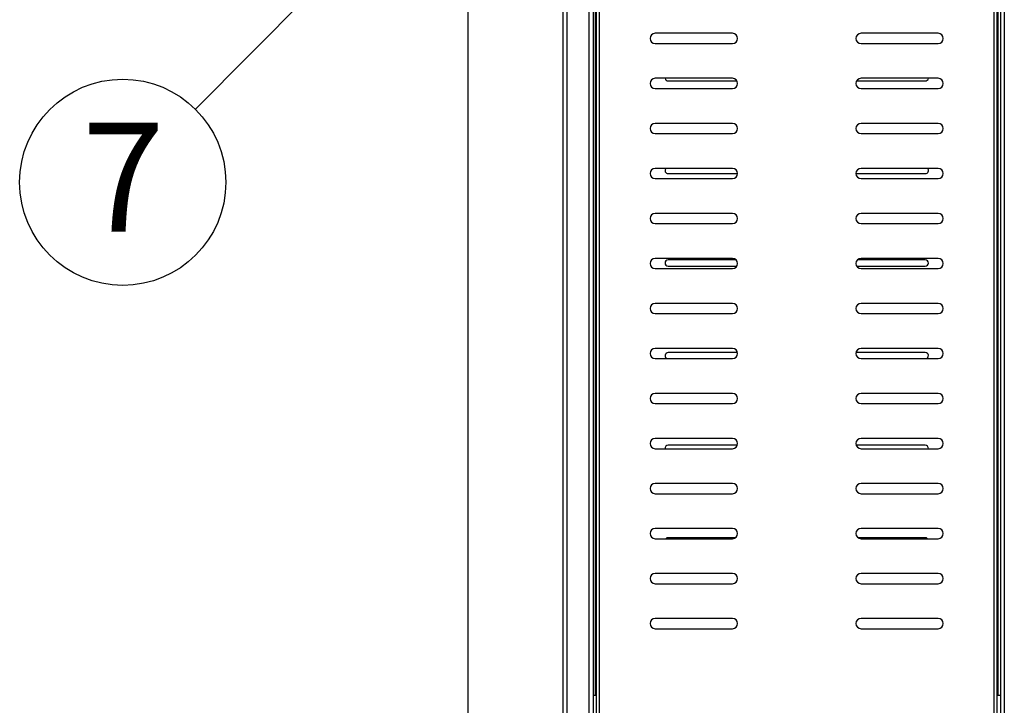
# Model space of a CAD drawing. Extents: x 5 to 292, y 5 to 205.
# Drawn here: x 33 to 57, y 86 to 102 of the extents above; entities that cross this region are included whole.
import ezdxf

# ---------------------------------------------------------------- set-up
doc = ezdxf.new("R2010")
doc.units = 0
doc.layers.get('0').update_dxf_attribs({"linetype": 'CONTINUOUS'})
doc.styles.add('SLDTEXTSTYLE1', font='TXT', dxfattribs={"width": 0.605})
doc.dimstyles.new('SLDDIMSTYLE1', dxfattribs={"dimtxt": 0.18, "dimasz": 0.9, "dimexe": 0, "dimexo": 0.0625, "dimgap": 0, "dimtad": 0, "dimtih": 1, "dimtoh": 1, "dimdec": 0, "dimrnd": 1e-09, "dimzin": 0, "dimtxsty": 'STANDARD', "dimblk1": 'DOT', "dimblk2": 'DOT', "dimsah": 1, "dimcen": 0.09, "dimazin": 3, "dimtfac": 0.9, "dimtdec": 0, "dimtofl": 0, "dimtmove": 0, "dimatfit": 3, "dimtolj": 1, "dimtzin": 0})

# ---------------------------------------------------------------- blocks, each defined once
blk = doc.blocks.new('SW_NOTE_0_10')
at = {"color": 0, "linetype": 'CONTINUOUS'}
blk.add_circle((-1.765, -1.777), 2.505, dxfattribs=at)
at = {"color": 0, "linetype": 'CONTINUOUS', "insert": (-1.752, -0.33), "char_height": 2.646, "attachment_point": 2, "style": 'SLDTEXTSTYLE1'}
blk.add_mtext('7', dxfattribs=at)
blk = doc.blocks.new('_DOT')
at = {"color": 0, "linetype": 'BYBLOCK'}
blk.add_line((-0.5, 0), (-1, 0), dxfattribs=at)
at = {"color": 0, "linetype": 'BYBLOCK', "const_width": 0.5}
blk.add_lwpolyline([(-0.25, 0, 1), (0.25, 0, 1)], format="xyb", close=True, dxfattribs=at)

msp = doc.modelspace()

# ---------------------------------------------------------------- linework, layer by layer
at = {"color": 7, "linetype": 'CONTINUOUS'}
for p, q in [((46.35804, 69.55085), (46.35804, 114.46103)), ((46.45304, 69.55153), (46.45304, 114.46103)), ((44.03838, 108.90029), (44.03838, 82.91893)), ((47.15804, 108.04351), (47.15804, 84.6408)), ((47.24054, 84.68403), (47.24054, 108.00028)), ((56.82554, 108.00028), (56.82554, 84.68403)), ((56.90804, 84.6408), (56.90804, 108.04351)), ((47.08304, 104.88603), (47.08304, 84.50653)), ((56.98304, 104.88603), (56.98304, 84.50653)), ((47.14554, 85.85153), (47.14554, 103.56423)), ((56.92054, 103.56423), (56.92054, 85.85153)), ((50.47054, 101.93591), (48.59554, 101.93591)), ((55.47054, 101.93591), (53.59554, 101.93591)), ((48.59554, 101.68591), (50.47054, 101.68591)), ((53.59554, 101.68591), (55.47054, 101.68591)), ((50.47054, 100.84216), (48.59554, 100.84216)), ((48.90804, 100.77753), (50.57999, 100.77753)), ((53.48608, 100.77753), (55.15804, 100.77753)), ((55.47054, 100.84216), (53.59554, 100.84216)), ((48.59554, 100.59216), (50.47054, 100.59216)), ((53.59554, 100.59216), (55.47054, 100.59216)), ((50.47054, 99.74841), (48.59554, 99.74841)), ((55.47054, 99.74841), (53.59554, 99.74841)), ((48.59554, 99.49841), (50.47054, 99.49841)), ((53.59554, 99.49841), (55.47054, 99.49841)), ((50.47054, 98.65466), (48.59554, 98.65466)), ((55.47054, 98.65466), (53.59554, 98.65466)), ((48.59554, 98.40466), (50.47054, 98.40466)), ((48.90804, 98.52753), (50.59552, 98.52753)), ((53.47055, 98.52753), (55.15804, 98.52753)), ((53.59554, 98.40466), (55.47054, 98.40466)), ((50.47054, 97.56091), (48.59554, 97.56091)), ((55.47054, 97.56091), (53.59554, 97.56091)), ((48.59554, 97.31091), (50.47054, 97.31091)), ((53.59554, 97.31091), (55.47054, 97.31091)), ((50.47054, 96.46716), (48.59554, 96.46716)), ((55.47054, 96.46716), (53.59554, 96.46716)), ((48.59554, 96.21716), (50.47054, 96.21716)), ((50.56184, 96.42753), (48.90804, 96.42753)), ((48.90804, 96.27753), (50.57753, 96.27753)), ((53.48854, 96.27753), (55.15804, 96.27753)), ((55.15804, 96.42753), (53.50423, 96.42753)), ((53.59554, 96.21716), (55.47054, 96.21716)), ((50.47054, 95.37341), (48.59554, 95.37341)), ((55.47054, 95.37341), (53.59554, 95.37341)), ((48.59554, 95.12341), (50.47054, 95.12341)), ((53.59554, 95.12341), (55.47054, 95.12341)), ((50.47054, 94.27966), (48.59554, 94.27966)), ((55.47054, 94.27966), (53.59554, 94.27966)), ((50.59342, 94.17753), (48.90804, 94.17753)), ((55.15804, 94.17753), (53.47265, 94.17753)), ((48.59554, 94.02966), (50.47054, 94.02966)), ((53.59554, 94.02966), (55.47054, 94.02966)), ((50.47054, 93.18591), (48.59554, 93.18591)), ((55.47054, 93.18591), (53.59554, 93.18591)), ((48.59554, 92.93591), (50.47054, 92.93591)), ((53.59554, 92.93591), (55.47054, 92.93591)), ((50.47054, 92.09216), (48.59554, 92.09216)), ((50.58909, 91.92753), (48.90804, 91.92753)), ((55.15804, 91.92753), (53.47698, 91.92753)), ((55.47054, 92.09216), (53.59554, 92.09216)), ((48.59554, 91.84216), (50.47054, 91.84216)), ((53.59554, 91.84216), (55.47054, 91.84216)), ((50.47054, 90.99841), (48.59554, 90.99841)), ((55.47054, 90.99841), (53.59554, 90.99841)), ((48.59554, 90.74841), (50.47054, 90.74841)), ((53.59554, 90.74841), (55.47054, 90.74841)), ((50.47054, 89.90466), (48.59554, 89.90466)), ((55.47054, 89.90466), (53.59554, 89.90466)), ((48.59554, 89.65466), (50.47054, 89.65466)), ((50.54261, 89.67753), (48.90804, 89.67753)), ((55.15804, 89.67753), (53.52346, 89.67753)), ((53.59554, 89.65466), (55.47054, 89.65466)), ((50.47054, 88.81091), (48.59554, 88.81091)), ((55.47054, 88.81091), (53.59554, 88.81091)), ((48.59554, 88.56091), (50.47054, 88.56091)), ((53.59554, 88.56091), (55.47054, 88.56091)), ((50.47054, 87.71716), (48.59554, 87.71716)), ((55.47054, 87.71716), (53.59554, 87.71716)), ((48.59554, 87.46716), (50.47054, 87.46716)), ((53.59554, 87.46716), (55.47054, 87.46716)), ((47.08304, 85.85153), (47.15804, 85.85153)), ((56.90804, 85.85153), (56.98304, 85.85153))]:
    msp.add_line(p, q, dxfattribs=at)
at = {"color": 8, "linetype": 'CONTINUOUS'}
for p, q in [((46.98804, 84.50653), (46.98804, 104.88603)), ((57.07804, 104.88603), (57.07804, 84.50653))]:
    msp.add_line(p, q, dxfattribs=at)
at = {"color": 7, "linetype": 'CONTINUOUS'}
for centre, radius, start, end in [((48.59554, 101.81091), 0.125, 90, 270), ((50.47054, 101.81091), 0.125, 270, 90), ((53.59554, 101.81091), 0.125, 90, 270), ((55.47054, 101.81091), 0.125, 270, 90), ((48.59554, 100.71716), 0.125, 90, 270), ((48.90804, 100.85253), 0.075, 187.949787, 270), ((50.47054, 100.71716), 0.125, 270, 90), ((53.59554, 100.71716), 0.125, 90, 270), ((55.15804, 100.85253), 0.075, 270, 352.050213), ((55.47054, 100.71716), 0.125, 270, 90), ((48.59554, 99.62341), 0.125, 90, 270), ((50.47054, 99.62341), 0.125, 270, 90), ((53.59554, 99.62341), 0.125, 90, 270), ((55.47054, 99.62341), 0.125, 270, 90), ((48.59554, 98.52966), 0.125, 90, 270), ((48.90804, 98.60253), 0.075, 135.97054, 270), ((50.47054, 98.52966), 0.125, 270, 90), ((53.59554, 98.52966), 0.125, 90, 270), ((55.15804, 98.60253), 0.075, 270, 44.02946), ((55.47054, 98.52966), 0.125, 270, 90), ((48.59554, 97.43591), 0.125, 90, 270), ((50.47054, 97.43591), 0.125, 270, 90), ((53.59554, 97.43591), 0.125, 90, 270), ((55.47054, 97.43591), 0.125, 270, 90), ((48.59554, 96.34216), 0.125, 90, 270), ((50.47054, 96.34216), 0.125, 270, 90), ((53.59554, 96.34216), 0.125, 90, 270), ((55.47054, 96.34216), 0.125, 270, 90), ((48.90804, 96.35253), 0.075, 90, 270), ((55.15804, 96.35253), 0.075, 270, 90), ((48.59554, 95.24841), 0.125, 90, 270), ((50.47054, 95.24841), 0.125, 270, 90), ((53.59554, 95.24841), 0.125, 90, 270), ((55.47054, 95.24841), 0.125, 270, 90), ((48.59554, 94.15466), 0.125, 90, 270), ((50.47054, 94.15466), 0.125, 270, 90), ((53.59554, 94.15466), 0.125, 90, 270), ((55.47054, 94.15466), 0.125, 270, 90), ((48.90804, 94.10253), 0.075, 90, 256.321644), ((55.15804, 94.10253), 0.075, 283.678356, 90), ((48.59554, 93.06091), 0.125, 90, 270), ((50.47054, 93.06091), 0.125, 270, 90), ((53.59554, 93.06091), 0.125, 90, 270), ((55.47054, 93.06091), 0.125, 270, 90), ((48.59554, 91.96716), 0.125, 90, 270), ((48.90804, 91.85253), 0.075, 90, 187.949787), ((50.47054, 91.96716), 0.125, 270, 90), ((53.59554, 91.96716), 0.125, 90, 270), ((55.15804, 91.85253), 0.075, 352.050213, 90), ((55.47054, 91.96716), 0.125, 270, 90), ((48.59554, 90.87341), 0.125, 90, 270), ((50.47054, 90.87341), 0.125, 270, 90), ((53.59554, 90.87341), 0.125, 90, 270), ((55.47054, 90.87341), 0.125, 270, 90), ((48.59554, 89.77966), 0.125, 90, 270), ((50.47054, 89.77966), 0.125, 270, 90), ((53.59554, 89.77966), 0.125, 90, 270), ((55.47054, 89.77966), 0.125, 270, 90), ((48.90804, 89.60253), 0.075, 90, 135.97054), ((55.15804, 89.60253), 0.075, 44.02946, 90), ((48.59554, 88.68591), 0.125, 90, 270), ((50.47054, 88.68591), 0.125, 270, 90), ((53.59554, 88.68591), 0.125, 90, 270), ((55.47054, 88.68591), 0.125, 270, 90), ((48.59554, 87.59216), 0.125, 90, 270), ((50.47054, 87.59216), 0.125, 270, 90), ((53.59554, 87.59216), 0.125, 90, 270), ((55.47054, 87.59216), 0.125, 270, 90)]:
    msp.add_arc(centre, radius, start, end, dxfattribs=at)

# ---------------------------------------------------------------- block references
msp.add_blockref('SW_NOTE_0_10', (37.41893, 100.09239), dxfattribs=at)

# ---------------------------------------------------------------- leaders
msp.add_leader([(48.39861, 111.1503), (37.41893, 100.09239)], dimstyle='SLDDIMSTYLE1', dxfattribs=at)

doc.saveas('drawing.dxf')
